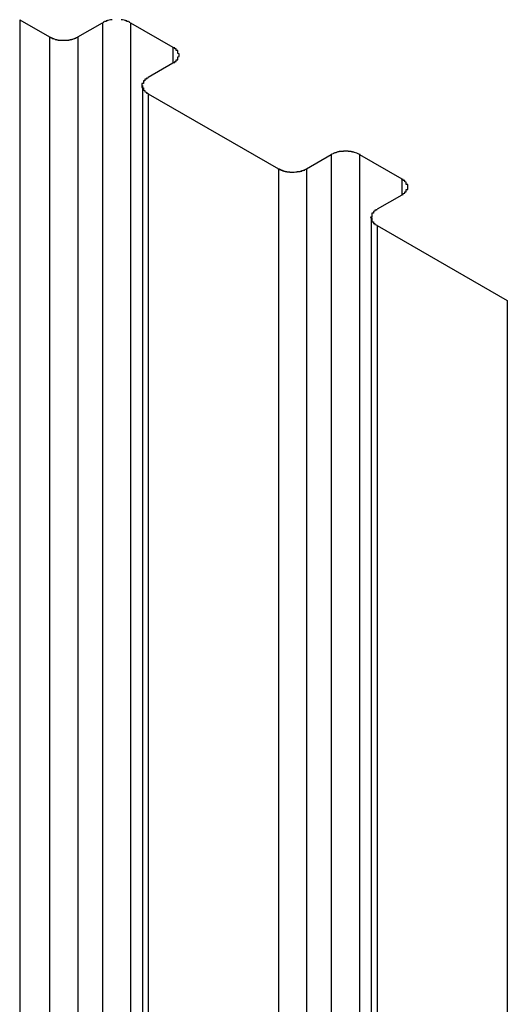
# Model space of a CAD drawing. Extents: x 0 to 1680, y 0 to 1188.
# Drawn here: x 1396 to 1399, y 861 to 867 of the extents above; entities that cross this region are included whole.
import ezdxf

# ---------------------------------------------------------------- set-up
doc = ezdxf.new("R2010")
doc.units = 0
doc.header["$LTSCALE"] = 4
doc.layers.add('VISIBLE__ISO_', color=7, linetype='CONTINUOUS')
doc.layers.add('VISIBLE_NARROW__ISO_', color=7, linetype='CONTINUOUS')

msp = doc.modelspace()

# ---------------------------------------------------------------- linework, layer by layer
at = {"layer": 'VISIBLE__ISO_'}
for p, q in [((1395.5317, 867.36), (1395.732, 867.2446)), ((1395.9206, 867.2446), (1396.0857, 867.3397)), ((1396.2743, 867.3397), (1396.5571, 867.1769)), ((1396.5571, 867.0683), (1396.392, 866.9732)), ((1396.3529, 866.9189), (1396.3529, 794.7022)), ((1396.392, 866.8646), (1397.2641, 866.3624)), ((1397.4526, 866.3624), (1397.6178, 866.4575)), ((1397.8064, 866.4575), (1398.0892, 866.2946)), ((1398.0892, 866.186), (1397.924, 866.0909)), ((1397.885, 866.0366), (1397.885, 793.8199)), ((1397.924, 865.9823), (1398.7961, 865.4801))]:
    msp.add_line(p, q, dxfattribs=at)
for points in [[(1396.15, 867.36, 0), (1396.14, 867.359, 0), (1396.14, 867.359, 0), (1396.14, 867.359, 0), (1396.14, 867.359, 0), (1396.14, 867.358, 0), (1396.14, 867.358, 0), (1396.14, 867.358, 0), (1396.13, 867.357, 0), (1396.13, 867.357, 0), (1396.13, 867.357, 0), (1396.13, 867.356, 0), (1396.13, 867.356, 0), (1396.13, 867.356, 0), (1396.12, 867.355, 0), (1396.12, 867.355, 0), (1396.12, 867.354, 0), (1396.12, 867.354, 0), (1396.12, 867.354, 0), (1396.12, 867.353, 0), (1396.12, 867.353, 0), (1396.11, 867.352, 0), (1396.11, 867.352, 0), (1396.11, 867.351, 0), (1396.11, 867.351, 0), (1396.11, 867.35, 0), (1396.11, 867.35, 0), (1396.11, 867.349, 0), (1396.1, 867.349, 0), (1396.1, 867.348, 0), (1396.1, 867.348, 0), (1396.1, 867.347, 0), (1396.1, 867.347, 0), (1396.1, 867.346, 0), (1396.1, 867.345, 0), (1396.1, 867.345, 0), (1396.09, 867.344, 0), (1396.09, 867.344, 0), (1396.09, 867.343, 0), (1396.09, 867.342, 0), (1396.09, 867.342, 0), (1396.09, 867.341, 0), (1396.09, 867.34, 0), (1396.09, 867.34, 0)], [(1396.27, 867.34, 0), (1396.27, 867.34, 0), (1396.27, 867.341, 0), (1396.27, 867.342, 0), (1396.27, 867.342, 0), (1396.27, 867.343, 0), (1396.27, 867.344, 0), (1396.27, 867.344, 0), (1396.26, 867.345, 0), (1396.26, 867.345, 0), (1396.26, 867.346, 0), (1396.26, 867.347, 0), (1396.26, 867.347, 0), (1396.26, 867.348, 0), (1396.26, 867.348, 0), (1396.26, 867.349, 0), (1396.25, 867.349, 0), (1396.25, 867.35, 0), (1396.25, 867.35, 0), (1396.25, 867.351, 0), (1396.25, 867.351, 0), (1396.25, 867.352, 0), (1396.25, 867.352, 0), (1396.24, 867.353, 0), (1396.24, 867.353, 0), (1396.24, 867.354, 0), (1396.24, 867.354, 0), (1396.24, 867.354, 0), (1396.24, 867.355, 0), (1396.24, 867.355, 0), (1396.23, 867.356, 0), (1396.23, 867.356, 0), (1396.23, 867.356, 0), (1396.23, 867.357, 0), (1396.23, 867.357, 0), (1396.23, 867.357, 0), (1396.22, 867.358, 0), (1396.22, 867.358, 0), (1396.22, 867.358, 0), (1396.22, 867.359, 0), (1396.22, 867.359, 0), (1396.22, 867.359, 0), (1396.22, 867.359, 0), (1396.21, 867.36, 0)], [(1395.73, 867.245, 0), (1395.73, 867.244, 0), (1395.73, 867.243, 0), (1395.74, 867.243, 0), (1395.74, 867.242, 0), (1395.74, 867.241, 0), (1395.74, 867.241, 0), (1395.74, 867.24, 0), (1395.74, 867.24, 0), (1395.74, 867.239, 0), (1395.74, 867.238, 0), (1395.75, 867.238, 0), (1395.75, 867.237, 0), (1395.75, 867.237, 0), (1395.75, 867.236, 0), (1395.75, 867.236, 0), (1395.75, 867.235, 0), (1395.75, 867.235, 0), (1395.75, 867.234, 0), (1395.76, 867.234, 0), (1395.76, 867.233, 0), (1395.76, 867.233, 0), (1395.76, 867.232, 0), (1395.76, 867.232, 0), (1395.76, 867.231, 0), (1395.76, 867.231, 0), (1395.77, 867.23, 0), (1395.77, 867.23, 0), (1395.77, 867.23, 0), (1395.77, 867.229, 0), (1395.77, 867.229, 0), (1395.77, 867.228, 0), (1395.78, 867.228, 0), (1395.78, 867.228, 0), (1395.78, 867.227, 0), (1395.78, 867.227, 0), (1395.78, 867.227, 0), (1395.78, 867.226, 0), (1395.78, 867.226, 0), (1395.79, 867.226, 0), (1395.79, 867.225, 0), (1395.79, 867.225, 0), (1395.79, 867.225, 0), (1395.79, 867.225, 0), (1395.79, 867.224, 0), (1395.8, 867.224, 0), (1395.8, 867.224, 0), (1395.8, 867.224, 0), (1395.8, 867.224, 0), (1395.8, 867.223, 0), (1395.8, 867.223, 0), (1395.81, 867.223, 0), (1395.81, 867.223, 0), (1395.81, 867.223, 0), (1395.81, 867.223, 0), (1395.81, 867.223, 0), (1395.81, 867.223, 0), (1395.81, 867.222, 0), (1395.82, 867.222, 0), (1395.82, 867.222, 0), (1395.82, 867.222, 0), (1395.82, 867.222, 0), (1395.82, 867.222, 0), (1395.82, 867.222, 0), (1395.83, 867.222, 0), (1395.83, 867.222, 0), (1395.83, 867.222, 0), (1395.83, 867.222, 0), (1395.83, 867.222, 0), (1395.83, 867.222, 0), (1395.84, 867.222, 0), (1395.84, 867.222, 0), (1395.84, 867.223, 0), (1395.84, 867.223, 0), (1395.84, 867.223, 0), (1395.84, 867.223, 0), (1395.85, 867.223, 0), (1395.85, 867.223, 0), (1395.85, 867.223, 0), (1395.85, 867.223, 0), (1395.85, 867.224, 0), (1395.85, 867.224, 0), (1395.86, 867.224, 0), (1395.86, 867.224, 0), (1395.86, 867.224, 0), (1395.86, 867.225, 0), (1395.86, 867.225, 0), (1395.86, 867.225, 0), (1395.86, 867.225, 0), (1395.87, 867.226, 0), (1395.87, 867.226, 0), (1395.87, 867.226, 0), (1395.87, 867.227, 0), (1395.87, 867.227, 0), (1395.87, 867.227, 0), (1395.88, 867.228, 0), (1395.88, 867.228, 0), (1395.88, 867.228, 0), (1395.88, 867.229, 0), (1395.88, 867.229, 0), (1395.88, 867.23, 0), (1395.88, 867.23, 0), (1395.89, 867.23, 0), (1395.89, 867.231, 0), (1395.89, 867.231, 0), (1395.89, 867.232, 0), (1395.89, 867.232, 0), (1395.89, 867.233, 0), (1395.89, 867.233, 0), (1395.9, 867.234, 0), (1395.9, 867.234, 0), (1395.9, 867.235, 0), (1395.9, 867.235, 0), (1395.9, 867.236, 0), (1395.9, 867.236, 0), (1395.9, 867.237, 0), (1395.91, 867.237, 0), (1395.91, 867.238, 0), (1395.91, 867.238, 0), (1395.91, 867.239, 0), (1395.91, 867.24, 0), (1395.91, 867.24, 0), (1395.91, 867.241, 0), (1395.91, 867.241, 0), (1395.92, 867.242, 0), (1395.92, 867.243, 0), (1395.92, 867.243, 0), (1395.92, 867.244, 0), (1395.92, 867.245, 0)], [(1396.56, 867.068, 0), (1396.56, 867.069, 0), (1396.56, 867.07, 0), (1396.56, 867.07, 0), (1396.56, 867.071, 0), (1396.56, 867.072, 0), (1396.56, 867.072, 0), (1396.56, 867.073, 0), (1396.57, 867.074, 0), (1396.57, 867.075, 0), (1396.57, 867.075, 0), (1396.57, 867.076, 0), (1396.57, 867.077, 0), (1396.57, 867.078, 0), (1396.57, 867.078, 0), (1396.57, 867.079, 0), (1396.57, 867.08, 0), (1396.57, 867.081, 0), (1396.58, 867.081, 0), (1396.58, 867.082, 0), (1396.58, 867.083, 0), (1396.58, 867.084, 0), (1396.58, 867.085, 0), (1396.58, 867.086, 0), (1396.58, 867.086, 0), (1396.58, 867.087, 0), (1396.58, 867.088, 0), (1396.58, 867.089, 0), (1396.58, 867.09, 0), (1396.58, 867.091, 0), (1396.58, 867.091, 0), (1396.59, 867.092, 0), (1396.59, 867.093, 0), (1396.59, 867.094, 0), (1396.59, 867.095, 0), (1396.59, 867.096, 0), (1396.59, 867.097, 0), (1396.59, 867.098, 0), (1396.59, 867.098, 0), (1396.59, 867.099, 0), (1396.59, 867.1, 0), (1396.59, 867.101, 0), (1396.59, 867.102, 0), (1396.59, 867.103, 0), (1396.59, 867.104, 0), (1396.59, 867.105, 0), (1396.59, 867.106, 0), (1396.59, 867.107, 0), (1396.59, 867.108, 0), (1396.59, 867.109, 0), (1396.59, 867.109, 0), (1396.59, 867.11, 0), (1396.59, 867.111, 0), (1396.59, 867.112, 0), (1396.6, 867.113, 0), (1396.6, 867.114, 0), (1396.6, 867.115, 0), (1396.6, 867.116, 0), (1396.6, 867.117, 0), (1396.6, 867.118, 0), (1396.6, 867.119, 0), (1396.6, 867.12, 0), (1396.6, 867.121, 0), (1396.6, 867.122, 0), (1396.6, 867.123, 0), (1396.6, 867.124, 0), (1396.6, 867.124, 0), (1396.6, 867.125, 0), (1396.6, 867.126, 0), (1396.6, 867.127, 0), (1396.6, 867.128, 0), (1396.6, 867.129, 0), (1396.6, 867.13, 0), (1396.6, 867.131, 0), (1396.6, 867.132, 0), (1396.59, 867.133, 0), (1396.59, 867.134, 0), (1396.59, 867.135, 0), (1396.59, 867.136, 0), (1396.59, 867.137, 0), (1396.59, 867.138, 0), (1396.59, 867.138, 0), (1396.59, 867.139, 0), (1396.59, 867.14, 0), (1396.59, 867.141, 0), (1396.59, 867.142, 0), (1396.59, 867.143, 0), (1396.59, 867.144, 0), (1396.59, 867.145, 0), (1396.59, 867.146, 0), (1396.59, 867.147, 0), (1396.59, 867.148, 0), (1396.59, 867.148, 0), (1396.59, 867.149, 0), (1396.59, 867.15, 0), (1396.59, 867.151, 0), (1396.59, 867.152, 0), (1396.59, 867.153, 0), (1396.58, 867.154, 0), (1396.58, 867.155, 0), (1396.58, 867.155, 0), (1396.58, 867.156, 0), (1396.58, 867.157, 0), (1396.58, 867.158, 0), (1396.58, 867.159, 0), (1396.58, 867.16, 0), (1396.58, 867.16, 0), (1396.58, 867.161, 0), (1396.58, 867.162, 0), (1396.58, 867.163, 0), (1396.58, 867.164, 0), (1396.57, 867.164, 0), (1396.57, 867.165, 0), (1396.57, 867.166, 0), (1396.57, 867.167, 0), (1396.57, 867.168, 0), (1396.57, 867.168, 0), (1396.57, 867.169, 0), (1396.57, 867.17, 0), (1396.57, 867.171, 0), (1396.57, 867.171, 0), (1396.56, 867.172, 0), (1396.56, 867.173, 0), (1396.56, 867.173, 0), (1396.56, 867.174, 0), (1396.56, 867.175, 0), (1396.56, 867.176, 0), (1396.56, 867.176, 0), (1396.56, 867.177, 0)], [(1396.39, 866.973, 0), (1396.39, 866.972, 0), (1396.39, 866.972, 0), (1396.39, 866.971, 0), (1396.39, 866.97, 0), (1396.39, 866.97, 0), (1396.39, 866.969, 0), (1396.38, 866.968, 0), (1396.38, 866.968, 0), (1396.38, 866.967, 0), (1396.38, 866.966, 0), (1396.38, 866.965, 0), (1396.38, 866.965, 0), (1396.38, 866.964, 0), (1396.38, 866.963, 0), (1396.38, 866.962, 0), (1396.38, 866.962, 0), (1396.37, 866.961, 0), (1396.37, 866.96, 0), (1396.37, 866.959, 0), (1396.37, 866.958, 0), (1396.37, 866.958, 0), (1396.37, 866.957, 0), (1396.37, 866.956, 0), (1396.37, 866.955, 0), (1396.37, 866.954, 0), (1396.37, 866.953, 0), (1396.37, 866.953, 0), (1396.37, 866.952, 0), (1396.37, 866.951, 0), (1396.36, 866.95, 0), (1396.36, 866.949, 0), (1396.36, 866.948, 0), (1396.36, 866.947, 0), (1396.36, 866.946, 0), (1396.36, 866.946, 0), (1396.36, 866.945, 0), (1396.36, 866.944, 0), (1396.36, 866.943, 0), (1396.36, 866.942, 0), (1396.36, 866.941, 0), (1396.36, 866.94, 0), (1396.36, 866.939, 0), (1396.36, 866.938, 0), (1396.36, 866.938, 0), (1396.36, 866.937, 0), (1396.36, 866.936, 0), (1396.36, 866.935, 0), (1396.36, 866.934, 0), (1396.36, 866.933, 0), (1396.35, 866.932, 0), (1396.35, 866.931, 0), (1396.35, 866.93, 0), (1396.35, 866.929, 0), (1396.35, 866.928, 0), (1396.35, 866.927, 0), (1396.35, 866.926, 0), (1396.35, 866.925, 0), (1396.35, 866.925, 0), (1396.35, 866.924, 0), (1396.35, 866.923, 0), (1396.35, 866.922, 0), (1396.35, 866.921, 0), (1396.35, 866.92, 0), (1396.35, 866.919, 0), (1396.35, 866.918, 0), (1396.35, 866.917, 0), (1396.35, 866.916, 0), (1396.35, 866.915, 0), (1396.35, 866.914, 0), (1396.35, 866.913, 0), (1396.35, 866.912, 0), (1396.35, 866.911, 0), (1396.35, 866.91, 0), (1396.35, 866.909, 0), (1396.35, 866.909, 0), (1396.35, 866.908, 0), (1396.35, 866.907, 0), (1396.35, 866.906, 0), (1396.36, 866.905, 0), (1396.36, 866.904, 0), (1396.36, 866.903, 0), (1396.36, 866.902, 0), (1396.36, 866.901, 0), (1396.36, 866.9, 0), (1396.36, 866.899, 0), (1396.36, 866.898, 0), (1396.36, 866.897, 0), (1396.36, 866.897, 0), (1396.36, 866.896, 0), (1396.36, 866.895, 0), (1396.36, 866.894, 0), (1396.36, 866.893, 0), (1396.36, 866.892, 0), (1396.36, 866.891, 0), (1396.36, 866.89, 0), (1396.36, 866.889, 0), (1396.36, 866.889, 0), (1396.36, 866.888, 0), (1396.37, 866.887, 0), (1396.37, 866.886, 0), (1396.37, 866.885, 0), (1396.37, 866.884, 0), (1396.37, 866.884, 0), (1396.37, 866.883, 0), (1396.37, 866.882, 0), (1396.37, 866.881, 0), (1396.37, 866.88, 0), (1396.37, 866.879, 0), (1396.37, 866.879, 0), (1396.37, 866.878, 0), (1396.37, 866.877, 0), (1396.38, 866.876, 0), (1396.38, 866.875, 0), (1396.38, 866.875, 0), (1396.38, 866.874, 0), (1396.38, 866.873, 0), (1396.38, 866.872, 0), (1396.38, 866.872, 0), (1396.38, 866.871, 0), (1396.38, 866.87, 0), (1396.38, 866.869, 0), (1396.39, 866.869, 0), (1396.39, 866.868, 0), (1396.39, 866.867, 0), (1396.39, 866.867, 0), (1396.39, 866.866, 0), (1396.39, 866.865, 0), (1396.39, 866.865, 0)], [(1397.81, 866.457, 0), (1397.81, 866.458, 0), (1397.8, 866.459, 0), (1397.8, 866.459, 0), (1397.8, 866.46, 0), (1397.8, 866.461, 0), (1397.8, 866.461, 0), (1397.8, 866.462, 0), (1397.8, 866.463, 0), (1397.8, 866.463, 0), (1397.79, 866.464, 0), (1397.79, 866.464, 0), (1397.79, 866.465, 0), (1397.79, 866.465, 0), (1397.79, 866.466, 0), (1397.79, 866.467, 0), (1397.79, 866.467, 0), (1397.78, 866.468, 0), (1397.78, 866.468, 0), (1397.78, 866.469, 0), (1397.78, 866.469, 0), (1397.78, 866.47, 0), (1397.78, 866.47, 0), (1397.78, 866.47, 0), (1397.77, 866.471, 0), (1397.77, 866.471, 0), (1397.77, 866.472, 0), (1397.77, 866.472, 0), (1397.77, 866.473, 0), (1397.77, 866.473, 0), (1397.77, 866.473, 0), (1397.76, 866.474, 0), (1397.76, 866.474, 0), (1397.76, 866.474, 0), (1397.76, 866.475, 0), (1397.76, 866.475, 0), (1397.76, 866.475, 0), (1397.76, 866.476, 0), (1397.75, 866.476, 0), (1397.75, 866.476, 0), (1397.75, 866.477, 0), (1397.75, 866.477, 0), (1397.75, 866.477, 0), (1397.75, 866.477, 0), (1397.74, 866.478, 0), (1397.74, 866.478, 0), (1397.74, 866.478, 0), (1397.74, 866.478, 0), (1397.74, 866.478, 0), (1397.74, 866.479, 0), (1397.73, 866.479, 0), (1397.73, 866.479, 0), (1397.73, 866.479, 0), (1397.73, 866.479, 0), (1397.73, 866.479, 0), (1397.73, 866.48, 0), (1397.73, 866.48, 0), (1397.72, 866.48, 0), (1397.72, 866.48, 0), (1397.72, 866.48, 0), (1397.72, 866.48, 0), (1397.72, 866.48, 0), (1397.72, 866.48, 0), (1397.71, 866.48, 0), (1397.71, 866.48, 0), (1397.71, 866.48, 0), (1397.71, 866.48, 0), (1397.71, 866.48, 0), (1397.71, 866.48, 0), (1397.7, 866.48, 0), (1397.7, 866.48, 0), (1397.7, 866.48, 0), (1397.7, 866.48, 0), (1397.7, 866.48, 0), (1397.7, 866.479, 0), (1397.69, 866.479, 0), (1397.69, 866.479, 0), (1397.69, 866.479, 0), (1397.69, 866.479, 0), (1397.69, 866.479, 0), (1397.69, 866.478, 0), (1397.68, 866.478, 0), (1397.68, 866.478, 0), (1397.68, 866.478, 0), (1397.68, 866.478, 0), (1397.68, 866.477, 0), (1397.68, 866.477, 0), (1397.67, 866.477, 0), (1397.67, 866.477, 0), (1397.67, 866.476, 0), (1397.67, 866.476, 0), (1397.67, 866.476, 0), (1397.67, 866.475, 0), (1397.67, 866.475, 0), (1397.66, 866.475, 0), (1397.66, 866.474, 0), (1397.66, 866.474, 0), (1397.66, 866.474, 0), (1397.66, 866.473, 0), (1397.66, 866.473, 0), (1397.66, 866.473, 0), (1397.65, 866.472, 0), (1397.65, 866.472, 0), (1397.65, 866.471, 0), (1397.65, 866.471, 0), (1397.65, 866.47, 0), (1397.65, 866.47, 0), (1397.64, 866.47, 0), (1397.64, 866.469, 0), (1397.64, 866.469, 0), (1397.64, 866.468, 0), (1397.64, 866.468, 0), (1397.64, 866.467, 0), (1397.64, 866.467, 0), (1397.64, 866.466, 0), (1397.63, 866.465, 0), (1397.63, 866.465, 0), (1397.63, 866.464, 0), (1397.63, 866.464, 0), (1397.63, 866.463, 0), (1397.63, 866.463, 0), (1397.63, 866.462, 0), (1397.62, 866.461, 0), (1397.62, 866.461, 0), (1397.62, 866.46, 0), (1397.62, 866.459, 0), (1397.62, 866.459, 0), (1397.62, 866.458, 0), (1397.62, 866.457, 0)], [(1397.26, 866.362, 0), (1397.27, 866.362, 0), (1397.27, 866.361, 0), (1397.27, 866.36, 0), (1397.27, 866.36, 0), (1397.27, 866.359, 0), (1397.27, 866.359, 0), (1397.27, 866.358, 0), (1397.27, 866.357, 0), (1397.28, 866.357, 0), (1397.28, 866.356, 0), (1397.28, 866.356, 0), (1397.28, 866.355, 0), (1397.28, 866.354, 0), (1397.28, 866.354, 0), (1397.28, 866.353, 0), (1397.28, 866.353, 0), (1397.29, 866.352, 0), (1397.29, 866.352, 0), (1397.29, 866.351, 0), (1397.29, 866.351, 0), (1397.29, 866.35, 0), (1397.29, 866.35, 0), (1397.29, 866.349, 0), (1397.3, 866.349, 0), (1397.3, 866.349, 0), (1397.3, 866.348, 0), (1397.3, 866.348, 0), (1397.3, 866.347, 0), (1397.3, 866.347, 0), (1397.3, 866.346, 0), (1397.31, 866.346, 0), (1397.31, 866.346, 0), (1397.31, 866.345, 0), (1397.31, 866.345, 0), (1397.31, 866.345, 0), (1397.31, 866.344, 0), (1397.31, 866.344, 0), (1397.32, 866.344, 0), (1397.32, 866.343, 0), (1397.32, 866.343, 0), (1397.32, 866.343, 0), (1397.32, 866.343, 0), (1397.32, 866.342, 0), (1397.33, 866.342, 0), (1397.33, 866.342, 0), (1397.33, 866.342, 0), (1397.33, 866.342, 0), (1397.33, 866.341, 0), (1397.33, 866.341, 0), (1397.34, 866.341, 0), (1397.34, 866.341, 0), (1397.34, 866.341, 0), (1397.34, 866.341, 0), (1397.34, 866.34, 0), (1397.34, 866.34, 0), (1397.35, 866.34, 0), (1397.35, 866.34, 0), (1397.35, 866.34, 0), (1397.35, 866.34, 0), (1397.35, 866.34, 0), (1397.35, 866.34, 0), (1397.36, 866.34, 0), (1397.36, 866.34, 0), (1397.36, 866.34, 0), (1397.36, 866.34, 0), (1397.36, 866.34, 0), (1397.36, 866.34, 0), (1397.36, 866.34, 0), (1397.37, 866.34, 0), (1397.37, 866.34, 0), (1397.37, 866.34, 0), (1397.37, 866.34, 0), (1397.37, 866.34, 0), (1397.37, 866.34, 0), (1397.38, 866.341, 0), (1397.38, 866.341, 0), (1397.38, 866.341, 0), (1397.38, 866.341, 0), (1397.38, 866.341, 0), (1397.38, 866.341, 0), (1397.39, 866.342, 0), (1397.39, 866.342, 0), (1397.39, 866.342, 0), (1397.39, 866.342, 0), (1397.39, 866.342, 0), (1397.39, 866.343, 0), (1397.4, 866.343, 0), (1397.4, 866.343, 0), (1397.4, 866.343, 0), (1397.4, 866.344, 0), (1397.4, 866.344, 0), (1397.4, 866.344, 0), (1397.4, 866.345, 0), (1397.41, 866.345, 0), (1397.41, 866.345, 0), (1397.41, 866.346, 0), (1397.41, 866.346, 0), (1397.41, 866.346, 0), (1397.41, 866.347, 0), (1397.42, 866.347, 0), (1397.42, 866.348, 0), (1397.42, 866.348, 0), (1397.42, 866.349, 0), (1397.42, 866.349, 0), (1397.42, 866.349, 0), (1397.42, 866.35, 0), (1397.43, 866.35, 0), (1397.43, 866.351, 0), (1397.43, 866.351, 0), (1397.43, 866.352, 0), (1397.43, 866.352, 0), (1397.43, 866.353, 0), (1397.43, 866.353, 0), (1397.44, 866.354, 0), (1397.44, 866.354, 0), (1397.44, 866.355, 0), (1397.44, 866.356, 0), (1397.44, 866.356, 0), (1397.44, 866.357, 0), (1397.44, 866.357, 0), (1397.44, 866.358, 0), (1397.45, 866.359, 0), (1397.45, 866.359, 0), (1397.45, 866.36, 0), (1397.45, 866.36, 0), (1397.45, 866.361, 0), (1397.45, 866.362, 0), (1397.45, 866.362, 0)], [(1398.09, 866.186, 0), (1398.09, 866.187, 0), (1398.09, 866.187, 0), (1398.09, 866.188, 0), (1398.09, 866.189, 0), (1398.09, 866.189, 0), (1398.1, 866.19, 0), (1398.1, 866.191, 0), (1398.1, 866.192, 0), (1398.1, 866.192, 0), (1398.1, 866.193, 0), (1398.1, 866.194, 0), (1398.1, 866.195, 0), (1398.1, 866.195, 0), (1398.1, 866.196, 0), (1398.1, 866.197, 0), (1398.11, 866.198, 0), (1398.11, 866.198, 0), (1398.11, 866.199, 0), (1398.11, 866.2, 0), (1398.11, 866.201, 0), (1398.11, 866.202, 0), (1398.11, 866.202, 0), (1398.11, 866.203, 0), (1398.11, 866.204, 0), (1398.11, 866.205, 0), (1398.11, 866.206, 0), (1398.11, 866.207, 0), (1398.12, 866.207, 0), (1398.12, 866.208, 0), (1398.12, 866.209, 0), (1398.12, 866.21, 0), (1398.12, 866.211, 0), (1398.12, 866.212, 0), (1398.12, 866.213, 0), (1398.12, 866.214, 0), (1398.12, 866.214, 0), (1398.12, 866.215, 0), (1398.12, 866.216, 0), (1398.12, 866.217, 0), (1398.12, 866.218, 0), (1398.12, 866.219, 0), (1398.12, 866.22, 0), (1398.12, 866.221, 0), (1398.12, 866.222, 0), (1398.12, 866.223, 0), (1398.13, 866.223, 0), (1398.13, 866.224, 0), (1398.13, 866.225, 0), (1398.13, 866.226, 0), (1398.13, 866.227, 0), (1398.13, 866.228, 0), (1398.13, 866.229, 0), (1398.13, 866.23, 0), (1398.13, 866.231, 0), (1398.13, 866.232, 0), (1398.13, 866.233, 0), (1398.13, 866.234, 0), (1398.13, 866.235, 0), (1398.13, 866.236, 0), (1398.13, 866.237, 0), (1398.13, 866.237, 0), (1398.13, 866.238, 0), (1398.13, 866.239, 0), (1398.13, 866.24, 0), (1398.13, 866.241, 0), (1398.13, 866.242, 0), (1398.13, 866.243, 0), (1398.13, 866.244, 0), (1398.13, 866.245, 0), (1398.13, 866.246, 0), (1398.13, 866.247, 0), (1398.13, 866.248, 0), (1398.13, 866.249, 0), (1398.13, 866.25, 0), (1398.13, 866.251, 0), (1398.13, 866.252, 0), (1398.13, 866.253, 0), (1398.13, 866.253, 0), (1398.13, 866.254, 0), (1398.13, 866.255, 0), (1398.13, 866.256, 0), (1398.13, 866.257, 0), (1398.12, 866.258, 0), (1398.12, 866.259, 0), (1398.12, 866.26, 0), (1398.12, 866.261, 0), (1398.12, 866.262, 0), (1398.12, 866.263, 0), (1398.12, 866.263, 0), (1398.12, 866.264, 0), (1398.12, 866.265, 0), (1398.12, 866.266, 0), (1398.12, 866.267, 0), (1398.12, 866.268, 0), (1398.12, 866.269, 0), (1398.12, 866.27, 0), (1398.12, 866.271, 0), (1398.12, 866.271, 0), (1398.12, 866.272, 0), (1398.12, 866.273, 0), (1398.11, 866.274, 0), (1398.11, 866.275, 0), (1398.11, 866.276, 0), (1398.11, 866.277, 0), (1398.11, 866.277, 0), (1398.11, 866.278, 0), (1398.11, 866.279, 0), (1398.11, 866.28, 0), (1398.11, 866.281, 0), (1398.11, 866.281, 0), (1398.11, 866.282, 0), (1398.11, 866.283, 0), (1398.1, 866.284, 0), (1398.1, 866.285, 0), (1398.1, 866.285, 0), (1398.1, 866.286, 0), (1398.1, 866.287, 0), (1398.1, 866.288, 0), (1398.1, 866.288, 0), (1398.1, 866.289, 0), (1398.1, 866.29, 0), (1398.1, 866.29, 0), (1398.09, 866.291, 0), (1398.09, 866.292, 0), (1398.09, 866.293, 0), (1398.09, 866.293, 0), (1398.09, 866.294, 0), (1398.09, 866.295, 0)], [(1397.92, 866.091, 0), (1397.92, 866.09, 0), (1397.92, 866.09, 0), (1397.92, 866.089, 0), (1397.92, 866.088, 0), (1397.92, 866.087, 0), (1397.92, 866.087, 0), (1397.92, 866.086, 0), (1397.92, 866.085, 0), (1397.91, 866.085, 0), (1397.91, 866.084, 0), (1397.91, 866.083, 0), (1397.91, 866.082, 0), (1397.91, 866.082, 0), (1397.91, 866.081, 0), (1397.91, 866.08, 0), (1397.91, 866.079, 0), (1397.91, 866.078, 0), (1397.91, 866.078, 0), (1397.9, 866.077, 0), (1397.9, 866.076, 0), (1397.9, 866.075, 0), (1397.9, 866.074, 0), (1397.9, 866.074, 0), (1397.9, 866.073, 0), (1397.9, 866.072, 0), (1397.9, 866.071, 0), (1397.9, 866.07, 0), (1397.9, 866.069, 0), (1397.9, 866.069, 0), (1397.9, 866.068, 0), (1397.9, 866.067, 0), (1397.9, 866.066, 0), (1397.89, 866.065, 0), (1397.89, 866.064, 0), (1397.89, 866.063, 0), (1397.89, 866.062, 0), (1397.89, 866.062, 0), (1397.89, 866.061, 0), (1397.89, 866.06, 0), (1397.89, 866.059, 0), (1397.89, 866.058, 0), (1397.89, 866.057, 0), (1397.89, 866.056, 0), (1397.89, 866.055, 0), (1397.89, 866.054, 0), (1397.89, 866.053, 0), (1397.89, 866.053, 0), (1397.89, 866.052, 0), (1397.89, 866.051, 0), (1397.89, 866.05, 0), (1397.89, 866.049, 0), (1397.89, 866.048, 0), (1397.89, 866.047, 0), (1397.89, 866.046, 0), (1397.89, 866.045, 0), (1397.89, 866.044, 0), (1397.89, 866.043, 0), (1397.89, 866.042, 0), (1397.89, 866.041, 0), (1397.89, 866.04, 0), (1397.89, 866.039, 0), (1397.89, 866.038, 0), (1397.88, 866.038, 0), (1397.88, 866.037, 0), (1397.88, 866.036, 0), (1397.89, 866.035, 0), (1397.89, 866.034, 0), (1397.89, 866.033, 0), (1397.89, 866.032, 0), (1397.89, 866.031, 0), (1397.89, 866.03, 0), (1397.89, 866.029, 0), (1397.89, 866.028, 0), (1397.89, 866.027, 0), (1397.89, 866.026, 0), (1397.89, 866.025, 0), (1397.89, 866.024, 0), (1397.89, 866.023, 0), (1397.89, 866.023, 0), (1397.89, 866.022, 0), (1397.89, 866.021, 0), (1397.89, 866.02, 0), (1397.89, 866.019, 0), (1397.89, 866.018, 0), (1397.89, 866.017, 0), (1397.89, 866.016, 0), (1397.89, 866.015, 0), (1397.89, 866.014, 0), (1397.89, 866.013, 0), (1397.89, 866.013, 0), (1397.89, 866.012, 0), (1397.89, 866.011, 0), (1397.89, 866.01, 0), (1397.89, 866.009, 0), (1397.89, 866.008, 0), (1397.9, 866.007, 0), (1397.9, 866.006, 0), (1397.9, 866.005, 0), (1397.9, 866.005, 0), (1397.9, 866.004, 0), (1397.9, 866.003, 0), (1397.9, 866.002, 0), (1397.9, 866.001, 0), (1397.9, 866, 0), (1397.9, 866, 0), (1397.9, 865.999, 0), (1397.9, 865.998, 0), (1397.9, 865.997, 0), (1397.9, 865.996, 0), (1397.91, 865.996, 0), (1397.91, 865.995, 0), (1397.91, 865.994, 0), (1397.91, 865.993, 0), (1397.91, 865.992, 0), (1397.91, 865.992, 0), (1397.91, 865.991, 0), (1397.91, 865.99, 0), (1397.91, 865.989, 0), (1397.91, 865.989, 0), (1397.92, 865.988, 0), (1397.92, 865.987, 0), (1397.92, 865.986, 0), (1397.92, 865.986, 0), (1397.92, 865.985, 0), (1397.92, 865.984, 0), (1397.92, 865.984, 0), (1397.92, 865.983, 0), (1397.92, 865.982, 0)]]:
    msp.add_polyline3d(points, dxfattribs=at)
at = {"layer": 'VISIBLE_NARROW__ISO_'}
for p, q in [((1395.5317, 867.36), (1395.5317, 795.1433)), ((1396.0857, 867.3397), (1396.0857, 795.1231)), ((1396.2743, 867.3397), (1396.2743, 795.1231)), ((1395.732, 867.2446), (1395.732, 795.028)), ((1395.9206, 867.2446), (1395.9206, 795.028)), ((1396.5571, 867.1769), (1396.5571, 867.0683)), ((1396.392, 866.8646), (1396.392, 794.6479)), ((1397.6178, 866.4575), (1397.6178, 794.2408)), ((1397.8064, 866.4575), (1397.8064, 794.2408)), ((1397.2641, 866.3624), (1397.2641, 794.1457)), ((1397.4526, 866.3624), (1397.4526, 794.1457)), ((1398.0892, 866.2946), (1398.0892, 866.186)), ((1397.924, 865.9823), (1397.924, 793.7657)), ((1398.7961, 865.4801), (1398.7961, 793.2634))]:
    msp.add_line(p, q, dxfattribs=at)

doc.saveas('drawing.dxf')
